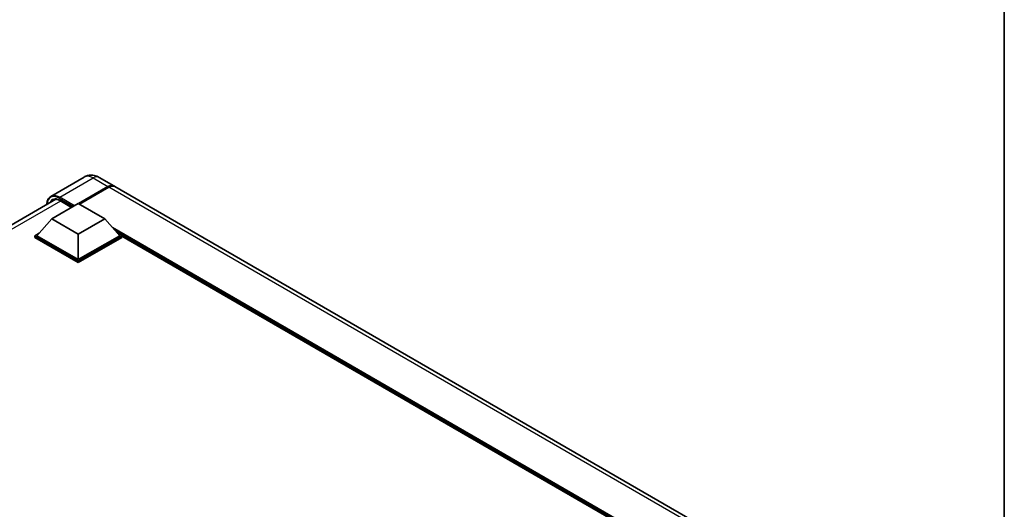
# Model space of a CAD drawing. Units: millimetres. Extents: x 9 to 11027, y 13 to 1418.
# Drawn here: x 1310 to 1573, y 424 to 555 of the extents above; entities that cross this region are included whole.
import ezdxf

# ---------------------------------------------------------------- set-up
doc = ezdxf.new("R2010")
doc.units = ezdxf.units.MM
for name, color, linetype, lineweight in [('Border (ISO)', 7, 'Continuous', 35), ('Visible (ISO)', 7, 'Continuous', 35), ('Visible Narrow (ISO)', 7, 'Continuous', 25)]:
    doc.layers.add(name, color=color, linetype=linetype, lineweight=lineweight)

# ---------------------------------------------------------------- blocks, each defined once
blk = doc.blocks.new('図面枠 tk図枠')
at = {"layer": 'Border (ISO)'}
blk.add_line((405.5, 289), (405.5, 8), dxfattribs=at)

msp = doc.modelspace()

# ---------------------------------------------------------------- linework, layer by layer
at = {"layer": 'Visible (ISO)'}
for p, q in [((1326.8588, 512.5467), (1317.9493, 507.4027)), ((1330.8588, 512.4674), (1334.8186, 510.1812)), ((1325.3273, 505.4667), (1333.2186, 510.0227)), ((1325.4405, 505.4014), (1333.2186, 509.8921)), ((1333.5015, 509.8594), (1325.6102, 505.3034)), ((1529.1316, 397.9946), (1335.1015, 510.0179)), ((1179.4769, 425.9067), (1319.2679, 506.6151)), ((1320.3907, 506.2569), (1323.5151, 504.4531)), ((1318.228, 501.4005), (1325.299, 505.483)), ((1325.299, 505.483), (1332.3701, 501.4005)), ((1318.228, 501.4005), (1314.2116, 496.8935)), ((1325.299, 497.318), (1318.228, 501.4005)), ((1332.3701, 501.4005), (1325.299, 497.318)), ((1332.3701, 501.4005), (1336.3865, 496.8935)), ((1313.6459, 496.8935), (1314.8111, 497.5662)), ((1313.6459, 496.4362), (1313.6459, 496.8935)), ((1325.299, 490.1655), (1313.6459, 496.8935)), ((1325.299, 489.7083), (1313.6459, 496.4362)), ((1325.299, 490.4921), (1314.2116, 496.8935)), ((1325.299, 497.318), (1325.299, 490.4921)), ((1336.3865, 496.8935), (1325.299, 490.4921)), ((1336.9522, 496.8935), (1325.299, 490.1655)), ((1336.9522, 496.4362), (1325.299, 489.7083)), ((1335.787, 497.5662), (1336.9522, 496.8935)), ((1336.9522, 496.4362), (1336.9522, 496.8935)), ((1504.2779, 400.1853), (1336.9522, 496.7908)), ((1325.299, 489.7083), (1325.299, 490.1655))]:
    msp.add_line(p, q, dxfattribs=at)
for centre, major_axis, start_param, end_param in [((1333.2186, 507.4099), (1.6, 2.7713), 6.19468146, 7.06858347), ((1333.2186, 507.4099), (1.52, 2.6327), 0.1985475, 0.78539816), ((1333.5015, 507.2466), (1.6, 2.7713), 0, 0.78539816)]:
    msp.add_ellipse(centre, major_axis=major_axis, ratio=0.57735027, start_param=start_param, end_param=end_param, dxfattribs=at)
for points, knots in [([(1330.8588, 512.4674), (1330.6739, 512.5742), (1330.4742, 512.673), (1330.0379, 512.8451), (1329.8011, 512.9185), (1329.2856, 513.0227), (1329.0065, 513.0534), (1328.4136, 513.0468), (1328.0996, 513.009), (1327.4684, 512.8439), (1327.1521, 512.7159), (1326.8588, 512.5467)], [3.141592654, 3.141592654, 3.141592654, 3.141592654, 3.298672286, 3.298672286, 3.455751919, 3.455751919, 3.612831552, 3.612831552, 3.769911184, 3.769911184, 3.926990817, 3.926990817, 3.926990817, 3.926990817]), ([(1316.8983, 505.247), (1316.9028, 505.409), (1316.9163, 505.5663), (1316.9671, 505.9071), (1317.0095, 506.0873), (1317.1229, 506.425), (1317.194, 506.5824), (1317.3641, 506.8698), (1317.4633, 506.9997), (1317.6878, 507.2269), (1317.8132, 507.3241), (1317.9493, 507.4027)], [1.602386081, 1.602386081, 1.602386081, 1.602386081, 1.727875959, 1.727875959, 1.884955592, 1.884955592, 2.042035225, 2.042035225, 2.199114858, 2.199114858, 2.35619449, 2.35619449, 2.35619449, 2.35619449]), ([(1318.5907, 506.4551), (1318.6797, 506.5064), (1318.7757, 506.5458), (1318.9819, 506.5997), (1319.0921, 506.6143), (1319.3256, 506.6168), (1319.4488, 506.6048), (1319.7053, 506.553), (1319.8386, 506.5131), (1320.1112, 506.4056), (1320.2505, 506.3379), (1320.3907, 506.2569)], [2.35619449, 2.35619449, 2.35619449, 2.35619449, 2.513274123, 2.513274123, 2.670353756, 2.670353756, 2.827433388, 2.827433388, 2.984513021, 2.984513021, 3.141592654, 3.141592654, 3.141592654, 3.141592654])]:
    msp.add_open_spline(points, degree=3, knots=knots, dxfattribs=at)
at = {"layer": 'Visible Narrow (ISO)'}
for p, q in [((1320.3493, 507.165), (1329.2588, 512.3089)), ((1329.2588, 512.3089), (1333.2186, 510.0227)), ((1333.3601, 509.8104), (1325.5819, 505.3197)), ((1333.3601, 509.8104), (1333.2186, 509.8921)), ((1527.5316, 397.8361), (1333.5015, 509.8594)), ((1320.5736, 506.1514), (1180.625, 425.352)), ((1320.2079, 506.92), (1323.998, 504.7318)), ((1324.2808, 504.8951), (1320.3493, 507.165)), ((1323.5737, 504.4869), (1320.3493, 506.3485)), ((1504.989, 400.5959), (1334.4682, 499.0461)), ((1504.6496, 400.3999), (1335.1876, 498.2389)), ((1504.3951, 400.2529), (1335.7271, 497.6334))]:
    msp.add_line(p, q, dxfattribs=at)
for centre, major_axis, start_param, end_param in [((1329.2588, 508.3897), (-2.4, 4.1569), 5.49778714, 6.28318531), ((1329.2588, 509.6961), (1.6, 2.7713), 0, 0.78539816), ((1333.3601, 507.3283), (-1.52, -2.6327), 3.70497835, 3.92699082), ((1333.3601, 509.6471), (0.1, -0.1732), 2.17206054, 2.35619449), ((1320.2079, 503.1642), (-2.3, 3.9837), 5.49778714, 7.00309553), ((1320.3493, 503.0825), (-2, 3.4641), 5.49778714, 6.73421212), ((1320.3493, 503.2458), (-2.4, 4.1569), 5.49778714, 6.28318531), ((1320.4907, 503.1642), (-1.9, 3.2909), 0, 0.32588296), ((1320.3493, 507.0017), (0.1, 0.1732), 0.78539816, 2.35619449), ((1320.4907, 506.4301), (-0.1, -0.1732), 5.49778714, 6.28318531)]:
    msp.add_ellipse(centre, major_axis=major_axis, ratio=0.57735027, start_param=start_param, end_param=end_param, dxfattribs=at)

# ---------------------------------------------------------------- block references
at = {"xscale": 4, "yscale": 4, "zscale": 4}
msp.add_blockref('図面枠 tk図枠', (-49.0433, -18.7154), dxfattribs=at)

doc.saveas('drawing.dxf')
